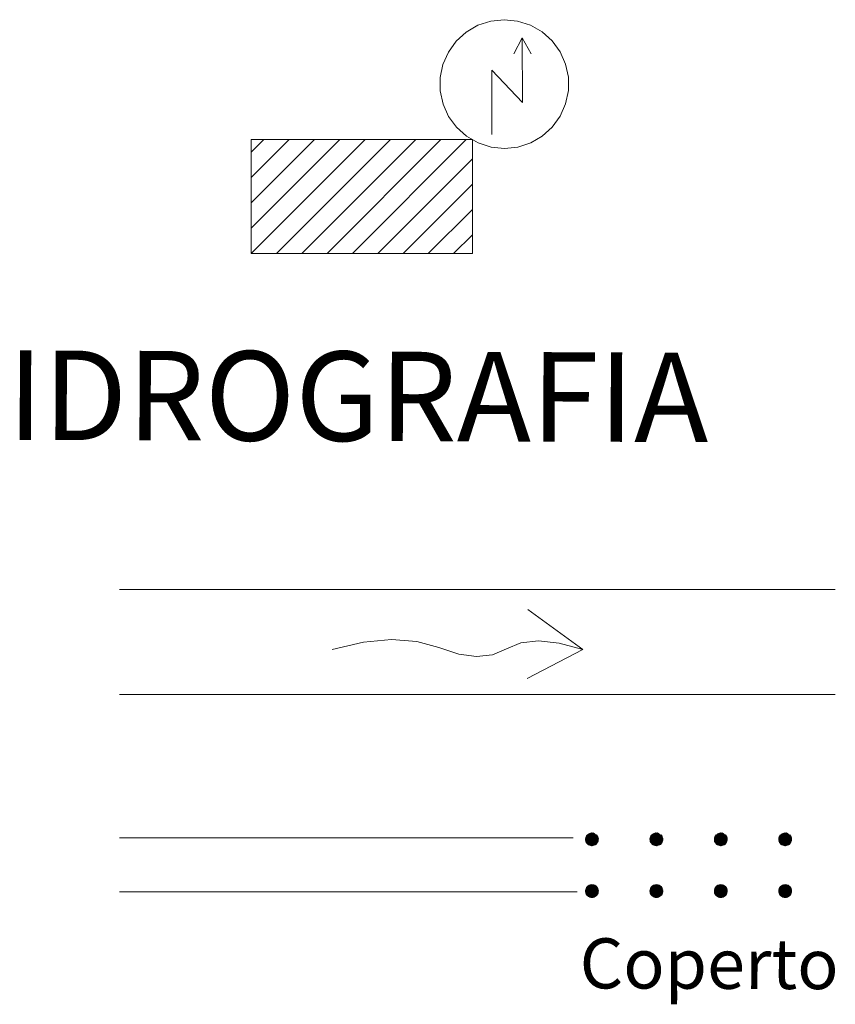
# Model space of a CAD drawing. Extents: x 2426024 to 2427804, y 4752410 to 4753627.
# Drawn here: x 2427652 to 2427697, y 4752580 to 4752635 of the extents above; entities that cross this region are included whole.
import ezdxf

# ---------------------------------------------------------------- set-up
doc = ezdxf.new("R2010")
doc.units = 0
doc.header["$LTSCALE"] = 2
doc.header["$MEASUREMENT"] = 0
doc.layers.add('Cartiglio', color=7, linetype='Continuous')
doc.styles.add('Style00', font='Simplex', dxfattribs={"height": 0.2})
doc.styles.add('Style05', font='Times New Roman', dxfattribs={"height": 0.2})

msp = doc.modelspace()

# ---------------------------------------------------------------- linework, layer by layer
at = {"layer": 'Cartiglio', "color": 1, "lineweight": 0}
for p, q in [((2427677.31, 4752634.739), (2427676.658, 4752634.361)), ((2427678.025, 4752634.973), (2427677.31, 4752634.739)), ((2427678.773, 4752635.054), (2427678.025, 4752634.973)), ((2427679.522, 4752634.976), (2427678.773, 4752635.054)), ((2427680.239, 4752634.746), (2427679.522, 4752634.976)), ((2427680.892, 4752634.372), (2427680.239, 4752634.746)), ((2427676.658, 4752634.361), (2427676.1, 4752633.855)), ((2427679.785, 4752634.039), (2427679.319, 4752633.144)), ((2427679.794, 4752630.43), (2427679.785, 4752634.039)), ((2427680.275, 4752633.146), (2427679.785, 4752634.039)), ((2427681.452, 4752633.869), (2427680.892, 4752634.372)), ((2427676.1, 4752633.855), (2427675.661, 4752633.245)), ((2427681.896, 4752633.261), (2427681.452, 4752633.869)), ((2427675.661, 4752633.245), (2427675.355, 4752632.557)), ((2427682.204, 4752632.575), (2427681.896, 4752633.261)), ((2427675.355, 4752632.557), (2427675.202, 4752631.821)), ((2427682.363, 4752631.839), (2427682.204, 4752632.575)), ((2427675.202, 4752631.821), (2427675.204, 4752631.069)), ((2427678.089, 4752628.64), (2427678.08, 4752632.24)), ((2427678.08, 4752632.24), (2427679.794, 4752630.43)), ((2427682.364, 4752631.087), (2427682.363, 4752631.839)), ((2427675.204, 4752631.069), (2427675.362, 4752630.332)), ((2427682.21, 4752630.35), (2427682.364, 4752631.087)), ((2427675.362, 4752630.332), (2427675.67, 4752629.645)), ((2427681.905, 4752629.661), (2427682.21, 4752630.35)), ((2427675.67, 4752629.645), (2427676.113, 4752629.038)), ((2427681.464, 4752629.051), (2427681.905, 4752629.661)), ((2427676.113, 4752629.038), (2427676.675, 4752628.536)), ((2427680.906, 4752628.547), (2427681.464, 4752629.051)), ((2427676.675, 4752628.536), (2427677.326, 4752628.162)), ((2427680.255, 4752628.169), (2427680.906, 4752628.547)), ((2427677.326, 4752628.162), (2427678.043, 4752627.931)), ((2427678.043, 4752627.931), (2427678.791, 4752627.854)), ((2427678.791, 4752627.854), (2427679.54, 4752627.935)), ((2427679.54, 4752627.935), (2427680.255, 4752628.169)), ((2427680.099, 4752602.082), (2427683.163, 4752599.856)), ((2427670.905, 4752600.254), (2427672.483, 4752600.404)), ((2427672.483, 4752600.404), (2427673.891, 4752600.302)), ((2427669.163, 4752599.856), (2427670.905, 4752600.254)), ((2427673.891, 4752600.302), (2427675.131, 4752599.95)), ((2427675.131, 4752599.95), (2427676.233, 4752599.586)), ((2427678.119, 4752599.558), (2427678.899, 4752599.888)), ((2427678.899, 4752599.888), (2427679.711, 4752600.224)), ((2427679.711, 4752600.224), (2427680.691, 4752600.33)), ((2427683.163, 4752599.856), (2427680.051, 4752598.218)), ((2427680.691, 4752600.33), (2427681.843, 4752600.208)), ((2427681.843, 4752600.208), (2427683.163, 4752599.856)), ((2427676.233, 4752599.586), (2427677.229, 4752599.454)), ((2427677.229, 4752599.454), (2427678.119, 4752599.558))]:
    msp.add_line(p, q, dxfattribs=at)
at = {"layer": 'Cartiglio', "color": 1, "linetype": 'Continuous', "lineweight": 0}
for p, q in [((2427664.635, 4752621.983), (2427671, 4752628.349)), ((2427664.635, 4752623.397), (2427669.586, 4752628.349)), ((2427664.635, 4752624.811), (2427668.172, 4752628.349)), ((2427664.635, 4752626.225), (2427666.758, 4752628.349)), ((2427664.635, 4752627.64), (2427665.343, 4752628.349)), ((2427666.05, 4752621.983), (2427672.415, 4752628.349)), ((2427667.464, 4752621.983), (2427673.829, 4752628.349)), ((2427668.878, 4752621.983), (2427675.243, 4752628.349)), ((2427670.292, 4752621.983), (2427676.657, 4752628.349)), ((2427671.706, 4752621.983), (2427677, 4752627.278)), ((2427673.121, 4752621.983), (2427677, 4752625.863)), ((2427674.535, 4752621.983), (2427677, 4752624.449)), ((2427675.949, 4752621.983), (2427677, 4752623.035))]:
    msp.add_line(p, q, dxfattribs=at)
at = {"layer": 'Cartiglio', "color": 2, "lineweight": 0}
for p, q in [((2427683.33, 4752589.318), (2427683.35, 4752589.38)), ((2427683.934, 4752588.986), (2427683.346, 4752589.374)), ((2427683.346, 4752589.372), (2427683.912, 4752588.96)), ((2427683.35, 4752589.38), (2427683.38, 4752589.436)), ((2427683.958, 4752589.01), (2427683.36, 4752589.398)), ((2427683.36, 4752589.398), (2427683.936, 4752588.986)), ((2427683.38, 4752589.436), (2427683.422, 4752589.488)), ((2427683.978, 4752589.04), (2427683.38, 4752589.436)), ((2427683.38, 4752589.434), (2427683.96, 4752589.012)), ((2427684, 4752589.072), (2427683.406, 4752589.47)), ((2427683.406, 4752589.468), (2427683.98, 4752589.042)), ((2427683.424, 4752589.492), (2427684, 4752589.072)), ((2427684.014, 4752589.11), (2427683.426, 4752589.494)), ((2427683.452, 4752589.514), (2427684.016, 4752589.112)), ((2427684.024, 4752589.138), (2427683.454, 4752589.516)), ((2427683.48, 4752589.536), (2427684.026, 4752589.14)), ((2427684.034, 4752589.178), (2427683.484, 4752589.538)), ((2427683.506, 4752589.55), (2427684.034, 4752589.178)), ((2427684.036, 4752589.21), (2427683.508, 4752589.552)), ((2427684.036, 4752589.212), (2427683.546, 4752589.57)), ((2427683.546, 4752589.57), (2427684.036, 4752589.212)), ((2427683.546, 4752589.57), (2427684.036, 4752589.212)), ((2427684.038, 4752589.242), (2427683.548, 4752589.57)), ((2427683.582, 4752589.58), (2427684.034, 4752589.248)), ((2427684.034, 4752589.286), (2427683.584, 4752589.584)), ((2427683.62, 4752589.592), (2427684.034, 4752589.29)), ((2427684.03, 4752589.318), (2427683.622, 4752589.592)), ((2427683.622, 4752589.592), (2427684.03, 4752589.318)), ((2427684.018, 4752589.358), (2427683.626, 4752589.592)), ((2427684.016, 4752589.362), (2427683.652, 4752589.602)), ((2427683.652, 4752589.602), (2427684.016, 4752589.362)), ((2427683.708, 4752589.59), (2427684.006, 4752589.374)), ((2427683.996, 4752589.408), (2427683.71, 4752589.594)), ((2427683.752, 4752589.59), (2427683.992, 4752589.416)), ((2427683.94, 4752589.488), (2427683.98, 4752589.436)), ((2427683.98, 4752589.436), (2427684.012, 4752589.38)), ((2427683.982, 4752589.44), (2427683.982, 4752589.44)), ((2427683.984, 4752589.442), (2427683.984, 4752589.442)), ((2427684.012, 4752589.38), (2427684.03, 4752589.318)), ((2427686.93, 4752589.318), (2427686.95, 4752589.38)), ((2427687.534, 4752588.986), (2427686.946, 4752589.374)), ((2427686.946, 4752589.372), (2427687.512, 4752588.96)), ((2427686.95, 4752589.38), (2427686.98, 4752589.436)), ((2427687.558, 4752589.01), (2427686.96, 4752589.398)), ((2427686.96, 4752589.398), (2427687.536, 4752588.986)), ((2427686.98, 4752589.436), (2427687.022, 4752589.488)), ((2427687.578, 4752589.04), (2427686.98, 4752589.436)), ((2427686.98, 4752589.434), (2427687.56, 4752589.012)), ((2427687.6, 4752589.072), (2427687.006, 4752589.47)), ((2427687.006, 4752589.468), (2427687.58, 4752589.042)), ((2427687.024, 4752589.492), (2427687.6, 4752589.072)), ((2427687.614, 4752589.11), (2427687.026, 4752589.494)), ((2427687.052, 4752589.514), (2427687.616, 4752589.112)), ((2427687.624, 4752589.138), (2427687.054, 4752589.516)), ((2427687.08, 4752589.536), (2427687.626, 4752589.14)), ((2427687.634, 4752589.178), (2427687.084, 4752589.538)), ((2427687.106, 4752589.55), (2427687.634, 4752589.178)), ((2427687.636, 4752589.21), (2427687.108, 4752589.552)), ((2427687.636, 4752589.212), (2427687.146, 4752589.57)), ((2427687.146, 4752589.57), (2427687.636, 4752589.212)), ((2427687.146, 4752589.57), (2427687.636, 4752589.212)), ((2427687.638, 4752589.242), (2427687.148, 4752589.57)), ((2427687.182, 4752589.58), (2427687.634, 4752589.248)), ((2427687.634, 4752589.286), (2427687.184, 4752589.584)), ((2427687.22, 4752589.592), (2427687.634, 4752589.29)), ((2427687.63, 4752589.318), (2427687.222, 4752589.592)), ((2427687.222, 4752589.592), (2427687.63, 4752589.318)), ((2427687.618, 4752589.358), (2427687.226, 4752589.592)), ((2427687.616, 4752589.362), (2427687.252, 4752589.602)), ((2427687.252, 4752589.602), (2427687.616, 4752589.362)), ((2427687.308, 4752589.59), (2427687.606, 4752589.374)), ((2427687.596, 4752589.408), (2427687.31, 4752589.594)), ((2427687.352, 4752589.59), (2427687.592, 4752589.416)), ((2427687.54, 4752589.488), (2427687.58, 4752589.436)), ((2427687.58, 4752589.436), (2427687.612, 4752589.38)), ((2427687.582, 4752589.44), (2427687.582, 4752589.44)), ((2427687.584, 4752589.442), (2427687.584, 4752589.442)), ((2427687.612, 4752589.38), (2427687.63, 4752589.318)), ((2427690.53, 4752589.318), (2427690.55, 4752589.38)), ((2427691.134, 4752588.986), (2427690.546, 4752589.374)), ((2427690.546, 4752589.372), (2427691.112, 4752588.96)), ((2427690.55, 4752589.38), (2427690.58, 4752589.436)), ((2427691.158, 4752589.01), (2427690.56, 4752589.398)), ((2427690.56, 4752589.398), (2427691.136, 4752588.986)), ((2427690.58, 4752589.436), (2427690.622, 4752589.488)), ((2427691.178, 4752589.04), (2427690.58, 4752589.436)), ((2427690.58, 4752589.434), (2427691.16, 4752589.012)), ((2427691.2, 4752589.072), (2427690.606, 4752589.47)), ((2427690.606, 4752589.468), (2427691.18, 4752589.042)), ((2427690.624, 4752589.492), (2427691.2, 4752589.072)), ((2427691.214, 4752589.11), (2427690.626, 4752589.494)), ((2427690.652, 4752589.514), (2427691.216, 4752589.112)), ((2427691.224, 4752589.138), (2427690.654, 4752589.516)), ((2427690.68, 4752589.536), (2427691.226, 4752589.14)), ((2427691.234, 4752589.178), (2427690.684, 4752589.538)), ((2427690.706, 4752589.55), (2427691.234, 4752589.178)), ((2427691.236, 4752589.21), (2427690.708, 4752589.552)), ((2427691.236, 4752589.212), (2427690.746, 4752589.57)), ((2427690.746, 4752589.57), (2427691.236, 4752589.212)), ((2427690.746, 4752589.57), (2427691.236, 4752589.212)), ((2427691.238, 4752589.242), (2427690.748, 4752589.57)), ((2427690.782, 4752589.58), (2427691.234, 4752589.248)), ((2427691.234, 4752589.286), (2427690.784, 4752589.584)), ((2427690.82, 4752589.592), (2427691.234, 4752589.29)), ((2427691.23, 4752589.318), (2427690.822, 4752589.592)), ((2427690.822, 4752589.592), (2427691.23, 4752589.318)), ((2427691.218, 4752589.358), (2427690.826, 4752589.592)), ((2427691.216, 4752589.362), (2427690.852, 4752589.602)), ((2427690.852, 4752589.602), (2427691.216, 4752589.362)), ((2427690.908, 4752589.59), (2427691.206, 4752589.374)), ((2427691.196, 4752589.408), (2427690.91, 4752589.594)), ((2427690.952, 4752589.59), (2427691.192, 4752589.416)), ((2427691.14, 4752589.488), (2427691.18, 4752589.436)), ((2427691.18, 4752589.436), (2427691.212, 4752589.38)), ((2427691.182, 4752589.44), (2427691.182, 4752589.44)), ((2427691.184, 4752589.442), (2427691.184, 4752589.442)), ((2427691.212, 4752589.38), (2427691.23, 4752589.318)), ((2427694.13, 4752589.318), (2427694.15, 4752589.38)), ((2427694.734, 4752588.986), (2427694.146, 4752589.374)), ((2427694.146, 4752589.372), (2427694.712, 4752588.96)), ((2427694.15, 4752589.38), (2427694.18, 4752589.436)), ((2427694.758, 4752589.01), (2427694.16, 4752589.398)), ((2427694.16, 4752589.398), (2427694.736, 4752588.986)), ((2427694.18, 4752589.436), (2427694.222, 4752589.488)), ((2427694.778, 4752589.04), (2427694.18, 4752589.436)), ((2427694.18, 4752589.434), (2427694.76, 4752589.012)), ((2427694.8, 4752589.072), (2427694.206, 4752589.47)), ((2427694.206, 4752589.468), (2427694.78, 4752589.042)), ((2427694.224, 4752589.492), (2427694.8, 4752589.072)), ((2427694.814, 4752589.11), (2427694.226, 4752589.494)), ((2427694.252, 4752589.514), (2427694.816, 4752589.112)), ((2427694.824, 4752589.138), (2427694.254, 4752589.516)), ((2427694.28, 4752589.536), (2427694.826, 4752589.14)), ((2427694.834, 4752589.178), (2427694.284, 4752589.538)), ((2427694.306, 4752589.55), (2427694.834, 4752589.178)), ((2427694.836, 4752589.21), (2427694.308, 4752589.552)), ((2427694.836, 4752589.212), (2427694.346, 4752589.57)), ((2427694.346, 4752589.57), (2427694.836, 4752589.212)), ((2427694.346, 4752589.57), (2427694.836, 4752589.212)), ((2427694.838, 4752589.242), (2427694.348, 4752589.57)), ((2427694.382, 4752589.58), (2427694.834, 4752589.248)), ((2427694.834, 4752589.286), (2427694.384, 4752589.584)), ((2427694.42, 4752589.592), (2427694.834, 4752589.29)), ((2427694.83, 4752589.318), (2427694.422, 4752589.592)), ((2427694.422, 4752589.592), (2427694.83, 4752589.318)), ((2427694.818, 4752589.358), (2427694.426, 4752589.592)), ((2427694.816, 4752589.362), (2427694.452, 4752589.602)), ((2427694.452, 4752589.602), (2427694.816, 4752589.362)), ((2427694.508, 4752589.59), (2427694.806, 4752589.374)), ((2427694.796, 4752589.408), (2427694.51, 4752589.594)), ((2427694.552, 4752589.59), (2427694.792, 4752589.416)), ((2427694.74, 4752589.488), (2427694.78, 4752589.436)), ((2427694.78, 4752589.436), (2427694.812, 4752589.38)), ((2427694.782, 4752589.44), (2427694.782, 4752589.44)), ((2427694.784, 4752589.442), (2427694.784, 4752589.442)), ((2427694.812, 4752589.38), (2427694.83, 4752589.318)), ((2427683.322, 4752589.254), (2427683.33, 4752589.318)), ((2427683.326, 4752589.19), (2427683.322, 4752589.254)), ((2427683.846, 4752588.922), (2427683.324, 4752589.268)), ((2427683.808, 4752588.904), (2427683.324, 4752589.228)), ((2427683.324, 4752589.226), (2427683.77, 4752588.892)), ((2427683.338, 4752589.126), (2427683.326, 4752589.19)), ((2427683.878, 4752588.94), (2427683.328, 4752589.304)), ((2427683.328, 4752589.3), (2427683.848, 4752588.922)), ((2427683.328, 4752589.262), (2427683.81, 4752588.906)), ((2427683.768, 4752588.892), (2427683.328, 4752589.194)), ((2427683.328, 4752589.192), (2427683.742, 4752588.882)), ((2427683.74, 4752588.88), (2427683.332, 4752589.158)), ((2427683.334, 4752589.154), (2427683.684, 4752588.882)), ((2427683.334, 4752589.12), (2427683.334, 4752589.12)), ((2427683.908, 4752588.962), (2427683.336, 4752589.338)), ((2427683.336, 4752589.336), (2427683.88, 4752588.942)), ((2427683.682, 4752588.88), (2427683.336, 4752589.122)), ((2427683.364, 4752589.068), (2427683.338, 4752589.126)), ((2427683.358, 4752589.06), (2427683.358, 4752589.06)), ((2427683.62, 4752588.89), (2427683.36, 4752589.064)), ((2427683.644, 4752588.888), (2427683.362, 4752589.08)), ((2427683.362, 4752589.08), (2427683.564, 4752588.906)), ((2427683.4, 4752589.014), (2427683.364, 4752589.068)), ((2427683.444, 4752588.968), (2427683.4, 4752589.014)), ((2427683.422, 4752588.947), (2427683.468, 4752588.989)), ((2427683.564, 4752588.906), (2427683.436, 4752588.994)), ((2427683.438, 4752588.96), (2427683.438, 4752588.96)), ((2427683.496, 4752588.93), (2427683.444, 4752588.968)), ((2427683.468, 4752588.989), (2427683.524, 4752589.021)), ((2427683.554, 4752588.902), (2427683.496, 4752588.93)), ((2427683.524, 4752589.021), (2427683.586, 4752589.043)), ((2427683.616, 4752588.884), (2427683.554, 4752588.902)), ((2427683.586, 4752589.043), (2427683.648, 4752589.055)), ((2427683.68, 4752588.878), (2427683.616, 4752588.884)), ((2427683.648, 4752589.055), (2427683.712, 4752589.055)), ((2427683.744, 4752588.884), (2427683.68, 4752588.878)), ((2427683.712, 4752589.055), (2427683.776, 4752589.043)), ((2427683.806, 4752588.902), (2427683.744, 4752588.884)), ((2427683.772, 4752589.039), (2427683.772, 4752589.039)), ((2427683.776, 4752589.043), (2427683.838, 4752589.021)), ((2427683.864, 4752588.93), (2427683.806, 4752588.902)), ((2427683.938, 4752588.945), (2427683.834, 4752589.015)), ((2427683.838, 4752589.021), (2427683.892, 4752588.989)), ((2427683.84, 4752589.023), (2427683.84, 4752589.023)), ((2427683.918, 4752588.968), (2427683.864, 4752588.93)), ((2427683.89, 4752588.987), (2427683.94, 4752588.949)), ((2427683.892, 4752588.989), (2427683.94, 4752588.947)), ((2427683.896, 4752588.995), (2427683.896, 4752588.995)), ((2427683.962, 4752589.014), (2427683.918, 4752588.968)), ((2427683.998, 4752589.068), (2427683.962, 4752589.014)), ((2427684.022, 4752589.126), (2427683.998, 4752589.068)), ((2427684.036, 4752589.19), (2427684.022, 4752589.126)), ((2427684.03, 4752589.318), (2427684.04, 4752589.254)), ((2427684.04, 4752589.254), (2427684.036, 4752589.19)), ((2427686.922, 4752589.254), (2427686.93, 4752589.318)), ((2427686.926, 4752589.19), (2427686.922, 4752589.254)), ((2427687.446, 4752588.922), (2427686.924, 4752589.268)), ((2427687.408, 4752588.904), (2427686.924, 4752589.228)), ((2427686.924, 4752589.226), (2427687.37, 4752588.892)), ((2427686.938, 4752589.126), (2427686.926, 4752589.19)), ((2427687.478, 4752588.94), (2427686.928, 4752589.304)), ((2427686.928, 4752589.3), (2427687.448, 4752588.922)), ((2427686.928, 4752589.262), (2427687.41, 4752588.906)), ((2427687.368, 4752588.892), (2427686.928, 4752589.194)), ((2427686.928, 4752589.192), (2427687.342, 4752588.882)), ((2427687.34, 4752588.88), (2427686.932, 4752589.158)), ((2427686.934, 4752589.154), (2427687.284, 4752588.882)), ((2427686.934, 4752589.12), (2427686.934, 4752589.12)), ((2427687.508, 4752588.962), (2427686.936, 4752589.338)), ((2427686.936, 4752589.336), (2427687.48, 4752588.942)), ((2427687.282, 4752588.88), (2427686.936, 4752589.122)), ((2427686.964, 4752589.068), (2427686.938, 4752589.126)), ((2427686.958, 4752589.06), (2427686.958, 4752589.06)), ((2427687.22, 4752588.89), (2427686.96, 4752589.064)), ((2427687.244, 4752588.888), (2427686.962, 4752589.08)), ((2427686.962, 4752589.08), (2427687.164, 4752588.906)), ((2427687, 4752589.014), (2427686.964, 4752589.068)), ((2427687.044, 4752588.968), (2427687, 4752589.014)), ((2427687.022, 4752588.947), (2427687.068, 4752588.989)), ((2427687.164, 4752588.906), (2427687.036, 4752588.994)), ((2427687.038, 4752588.96), (2427687.038, 4752588.96)), ((2427687.096, 4752588.93), (2427687.044, 4752588.968)), ((2427687.068, 4752588.989), (2427687.124, 4752589.021)), ((2427687.154, 4752588.902), (2427687.096, 4752588.93)), ((2427687.124, 4752589.021), (2427687.186, 4752589.043)), ((2427687.216, 4752588.884), (2427687.154, 4752588.902)), ((2427687.186, 4752589.043), (2427687.248, 4752589.055)), ((2427687.28, 4752588.878), (2427687.216, 4752588.884)), ((2427687.248, 4752589.055), (2427687.312, 4752589.055)), ((2427687.344, 4752588.884), (2427687.28, 4752588.878)), ((2427687.312, 4752589.055), (2427687.376, 4752589.043)), ((2427687.406, 4752588.902), (2427687.344, 4752588.884)), ((2427687.372, 4752589.039), (2427687.372, 4752589.039)), ((2427687.376, 4752589.043), (2427687.438, 4752589.021)), ((2427687.464, 4752588.93), (2427687.406, 4752588.902)), ((2427687.538, 4752588.945), (2427687.434, 4752589.015)), ((2427687.438, 4752589.021), (2427687.492, 4752588.989)), ((2427687.44, 4752589.023), (2427687.44, 4752589.023)), ((2427687.518, 4752588.968), (2427687.464, 4752588.93)), ((2427687.49, 4752588.987), (2427687.54, 4752588.949)), ((2427687.492, 4752588.989), (2427687.54, 4752588.947)), ((2427687.496, 4752588.995), (2427687.496, 4752588.995)), ((2427687.562, 4752589.014), (2427687.518, 4752588.968)), ((2427687.598, 4752589.068), (2427687.562, 4752589.014)), ((2427687.622, 4752589.126), (2427687.598, 4752589.068)), ((2427687.636, 4752589.19), (2427687.622, 4752589.126)), ((2427687.63, 4752589.318), (2427687.64, 4752589.254)), ((2427687.64, 4752589.254), (2427687.636, 4752589.19)), ((2427690.522, 4752589.254), (2427690.53, 4752589.318)), ((2427690.526, 4752589.19), (2427690.522, 4752589.254)), ((2427691.046, 4752588.922), (2427690.524, 4752589.268)), ((2427691.008, 4752588.904), (2427690.524, 4752589.228)), ((2427690.524, 4752589.226), (2427690.97, 4752588.892)), ((2427690.538, 4752589.126), (2427690.526, 4752589.19)), ((2427691.078, 4752588.94), (2427690.528, 4752589.304)), ((2427690.528, 4752589.3), (2427691.048, 4752588.922)), ((2427690.528, 4752589.262), (2427691.01, 4752588.906)), ((2427690.968, 4752588.892), (2427690.528, 4752589.194)), ((2427690.528, 4752589.192), (2427690.942, 4752588.882)), ((2427690.94, 4752588.88), (2427690.532, 4752589.158)), ((2427690.534, 4752589.154), (2427690.884, 4752588.882)), ((2427690.534, 4752589.12), (2427690.534, 4752589.12)), ((2427691.108, 4752588.962), (2427690.536, 4752589.338)), ((2427690.536, 4752589.336), (2427691.08, 4752588.942)), ((2427690.882, 4752588.88), (2427690.536, 4752589.122)), ((2427690.564, 4752589.068), (2427690.538, 4752589.126)), ((2427690.558, 4752589.06), (2427690.558, 4752589.06)), ((2427690.82, 4752588.89), (2427690.56, 4752589.064)), ((2427690.844, 4752588.888), (2427690.562, 4752589.08)), ((2427690.562, 4752589.08), (2427690.764, 4752588.906)), ((2427690.6, 4752589.014), (2427690.564, 4752589.068)), ((2427690.644, 4752588.968), (2427690.6, 4752589.014)), ((2427690.622, 4752588.947), (2427690.668, 4752588.989)), ((2427690.764, 4752588.906), (2427690.636, 4752588.994)), ((2427690.638, 4752588.96), (2427690.638, 4752588.96)), ((2427690.696, 4752588.93), (2427690.644, 4752588.968)), ((2427690.668, 4752588.989), (2427690.724, 4752589.021)), ((2427690.754, 4752588.902), (2427690.696, 4752588.93)), ((2427690.724, 4752589.021), (2427690.786, 4752589.043)), ((2427690.816, 4752588.884), (2427690.754, 4752588.902)), ((2427690.786, 4752589.043), (2427690.848, 4752589.055)), ((2427690.88, 4752588.878), (2427690.816, 4752588.884)), ((2427690.848, 4752589.055), (2427690.912, 4752589.055)), ((2427690.944, 4752588.884), (2427690.88, 4752588.878)), ((2427690.912, 4752589.055), (2427690.976, 4752589.043)), ((2427691.006, 4752588.902), (2427690.944, 4752588.884)), ((2427690.972, 4752589.039), (2427690.972, 4752589.039)), ((2427690.976, 4752589.043), (2427691.038, 4752589.021)), ((2427691.064, 4752588.93), (2427691.006, 4752588.902)), ((2427691.138, 4752588.945), (2427691.034, 4752589.015)), ((2427691.038, 4752589.021), (2427691.092, 4752588.989)), ((2427691.04, 4752589.023), (2427691.04, 4752589.023)), ((2427691.118, 4752588.968), (2427691.064, 4752588.93)), ((2427691.09, 4752588.987), (2427691.14, 4752588.949)), ((2427691.092, 4752588.989), (2427691.14, 4752588.947)), ((2427691.096, 4752588.995), (2427691.096, 4752588.995)), ((2427691.162, 4752589.014), (2427691.118, 4752588.968)), ((2427691.198, 4752589.068), (2427691.162, 4752589.014)), ((2427691.222, 4752589.126), (2427691.198, 4752589.068)), ((2427691.236, 4752589.19), (2427691.222, 4752589.126)), ((2427691.23, 4752589.318), (2427691.24, 4752589.254)), ((2427691.24, 4752589.254), (2427691.236, 4752589.19)), ((2427694.122, 4752589.254), (2427694.13, 4752589.318)), ((2427694.126, 4752589.19), (2427694.122, 4752589.254)), ((2427694.646, 4752588.922), (2427694.124, 4752589.268)), ((2427694.608, 4752588.904), (2427694.124, 4752589.228)), ((2427694.124, 4752589.226), (2427694.57, 4752588.892)), ((2427694.138, 4752589.126), (2427694.126, 4752589.19)), ((2427694.678, 4752588.94), (2427694.128, 4752589.304)), ((2427694.128, 4752589.3), (2427694.648, 4752588.922)), ((2427694.128, 4752589.262), (2427694.61, 4752588.906)), ((2427694.568, 4752588.892), (2427694.128, 4752589.194)), ((2427694.128, 4752589.192), (2427694.542, 4752588.882)), ((2427694.54, 4752588.88), (2427694.132, 4752589.158)), ((2427694.134, 4752589.154), (2427694.484, 4752588.882)), ((2427694.134, 4752589.12), (2427694.134, 4752589.12)), ((2427694.708, 4752588.962), (2427694.136, 4752589.338)), ((2427694.136, 4752589.336), (2427694.68, 4752588.942)), ((2427694.482, 4752588.88), (2427694.136, 4752589.122)), ((2427694.164, 4752589.068), (2427694.138, 4752589.126)), ((2427694.158, 4752589.06), (2427694.158, 4752589.06)), ((2427694.42, 4752588.89), (2427694.16, 4752589.064)), ((2427694.444, 4752588.888), (2427694.162, 4752589.08)), ((2427694.162, 4752589.08), (2427694.364, 4752588.906)), ((2427694.2, 4752589.014), (2427694.164, 4752589.068)), ((2427694.244, 4752588.968), (2427694.2, 4752589.014)), ((2427694.222, 4752588.947), (2427694.268, 4752588.989)), ((2427694.364, 4752588.906), (2427694.236, 4752588.994)), ((2427694.238, 4752588.96), (2427694.238, 4752588.96)), ((2427694.296, 4752588.93), (2427694.244, 4752588.968)), ((2427694.268, 4752588.989), (2427694.324, 4752589.021)), ((2427694.354, 4752588.902), (2427694.296, 4752588.93)), ((2427694.324, 4752589.021), (2427694.386, 4752589.043)), ((2427694.416, 4752588.884), (2427694.354, 4752588.902)), ((2427694.386, 4752589.043), (2427694.448, 4752589.055)), ((2427694.48, 4752588.878), (2427694.416, 4752588.884)), ((2427694.448, 4752589.055), (2427694.512, 4752589.055)), ((2427694.544, 4752588.884), (2427694.48, 4752588.878)), ((2427694.512, 4752589.055), (2427694.576, 4752589.043)), ((2427694.606, 4752588.902), (2427694.544, 4752588.884)), ((2427694.572, 4752589.039), (2427694.572, 4752589.039)), ((2427694.576, 4752589.043), (2427694.638, 4752589.021)), ((2427694.664, 4752588.93), (2427694.606, 4752588.902)), ((2427694.738, 4752588.945), (2427694.634, 4752589.015)), ((2427694.638, 4752589.021), (2427694.692, 4752588.989)), ((2427694.64, 4752589.023), (2427694.64, 4752589.023)), ((2427694.718, 4752588.968), (2427694.664, 4752588.93)), ((2427694.69, 4752588.987), (2427694.74, 4752588.949)), ((2427694.692, 4752588.989), (2427694.74, 4752588.947)), ((2427694.696, 4752588.995), (2427694.696, 4752588.995)), ((2427694.762, 4752589.014), (2427694.718, 4752588.968)), ((2427694.798, 4752589.068), (2427694.762, 4752589.014)), ((2427694.822, 4752589.126), (2427694.798, 4752589.068)), ((2427694.836, 4752589.19), (2427694.822, 4752589.126)), ((2427694.83, 4752589.318), (2427694.84, 4752589.254)), ((2427694.84, 4752589.254), (2427694.836, 4752589.19)), ((2427683.422, 4752586.591), (2427683.468, 4752586.633)), ((2427683.468, 4752586.633), (2427683.524, 4752586.665)), ((2427683.48, 4752586.639), (2427684.026, 4752586.243)), ((2427684.034, 4752586.281), (2427683.484, 4752586.641)), ((2427683.506, 4752586.653), (2427684.034, 4752586.281)), ((2427684.036, 4752586.313), (2427683.508, 4752586.655)), ((2427683.524, 4752586.665), (2427683.586, 4752586.687)), ((2427684.036, 4752586.315), (2427683.546, 4752586.673)), ((2427683.546, 4752586.673), (2427684.036, 4752586.315)), ((2427683.546, 4752586.673), (2427684.036, 4752586.315)), ((2427684.038, 4752586.345), (2427683.548, 4752586.673)), ((2427683.582, 4752586.683), (2427684.034, 4752586.351)), ((2427684.034, 4752586.389), (2427683.584, 4752586.687)), ((2427683.586, 4752586.687), (2427683.648, 4752586.699)), ((2427683.62, 4752586.695), (2427684.034, 4752586.393)), ((2427684.03, 4752586.421), (2427683.622, 4752586.695)), ((2427683.622, 4752586.695), (2427684.03, 4752586.421)), ((2427684.018, 4752586.461), (2427683.626, 4752586.695)), ((2427683.648, 4752586.699), (2427683.712, 4752586.699)), ((2427684.016, 4752586.465), (2427683.652, 4752586.705)), ((2427683.652, 4752586.705), (2427684.016, 4752586.465)), ((2427683.708, 4752586.693), (2427684.006, 4752586.477)), ((2427683.996, 4752586.511), (2427683.71, 4752586.697)), ((2427683.712, 4752586.699), (2427683.776, 4752586.687)), ((2427683.752, 4752586.693), (2427683.992, 4752586.519)), ((2427683.772, 4752586.683), (2427683.772, 4752586.683)), ((2427683.776, 4752586.687), (2427683.838, 4752586.665)), ((2427683.938, 4752586.589), (2427683.834, 4752586.659)), ((2427683.838, 4752586.665), (2427683.892, 4752586.633)), ((2427683.84, 4752586.667), (2427683.84, 4752586.667)), ((2427683.89, 4752586.631), (2427683.94, 4752586.593)), ((2427683.892, 4752586.633), (2427683.94, 4752586.591)), ((2427683.896, 4752586.639), (2427683.896, 4752586.639)), ((2427687.022, 4752586.591), (2427687.068, 4752586.633)), ((2427687.068, 4752586.633), (2427687.124, 4752586.665)), ((2427687.08, 4752586.639), (2427687.626, 4752586.243)), ((2427687.634, 4752586.281), (2427687.084, 4752586.641)), ((2427687.106, 4752586.653), (2427687.634, 4752586.281)), ((2427687.636, 4752586.313), (2427687.108, 4752586.655)), ((2427687.124, 4752586.665), (2427687.186, 4752586.687)), ((2427687.636, 4752586.315), (2427687.146, 4752586.673)), ((2427687.146, 4752586.673), (2427687.636, 4752586.315)), ((2427687.146, 4752586.673), (2427687.636, 4752586.315)), ((2427687.638, 4752586.345), (2427687.148, 4752586.673)), ((2427687.182, 4752586.683), (2427687.634, 4752586.351)), ((2427687.634, 4752586.389), (2427687.184, 4752586.687)), ((2427687.186, 4752586.687), (2427687.248, 4752586.699)), ((2427687.22, 4752586.695), (2427687.634, 4752586.393)), ((2427687.63, 4752586.421), (2427687.222, 4752586.695)), ((2427687.222, 4752586.695), (2427687.63, 4752586.421)), ((2427687.618, 4752586.461), (2427687.226, 4752586.695)), ((2427687.248, 4752586.699), (2427687.312, 4752586.699)), ((2427687.616, 4752586.465), (2427687.252, 4752586.705)), ((2427687.252, 4752586.705), (2427687.616, 4752586.465)), ((2427687.308, 4752586.693), (2427687.606, 4752586.477)), ((2427687.596, 4752586.511), (2427687.31, 4752586.697)), ((2427687.312, 4752586.699), (2427687.376, 4752586.687)), ((2427687.352, 4752586.693), (2427687.592, 4752586.519)), ((2427687.372, 4752586.683), (2427687.372, 4752586.683)), ((2427687.376, 4752586.687), (2427687.438, 4752586.665)), ((2427687.538, 4752586.589), (2427687.434, 4752586.659)), ((2427687.438, 4752586.665), (2427687.492, 4752586.633)), ((2427687.44, 4752586.667), (2427687.44, 4752586.667)), ((2427687.49, 4752586.631), (2427687.54, 4752586.593)), ((2427687.492, 4752586.633), (2427687.54, 4752586.591)), ((2427687.496, 4752586.639), (2427687.496, 4752586.639)), ((2427690.622, 4752586.591), (2427690.668, 4752586.633)), ((2427690.668, 4752586.633), (2427690.724, 4752586.665)), ((2427690.68, 4752586.639), (2427691.226, 4752586.243)), ((2427691.234, 4752586.281), (2427690.684, 4752586.641)), ((2427690.706, 4752586.653), (2427691.234, 4752586.281)), ((2427691.236, 4752586.313), (2427690.708, 4752586.655)), ((2427690.724, 4752586.665), (2427690.786, 4752586.687)), ((2427691.236, 4752586.315), (2427690.746, 4752586.673)), ((2427690.746, 4752586.673), (2427691.236, 4752586.315)), ((2427690.746, 4752586.673), (2427691.236, 4752586.315)), ((2427691.238, 4752586.345), (2427690.748, 4752586.673)), ((2427690.782, 4752586.683), (2427691.234, 4752586.351)), ((2427691.234, 4752586.389), (2427690.784, 4752586.687)), ((2427690.786, 4752586.687), (2427690.848, 4752586.699)), ((2427690.82, 4752586.695), (2427691.234, 4752586.393)), ((2427691.23, 4752586.421), (2427690.822, 4752586.695)), ((2427690.822, 4752586.695), (2427691.23, 4752586.421)), ((2427691.218, 4752586.461), (2427690.826, 4752586.695)), ((2427690.848, 4752586.699), (2427690.912, 4752586.699)), ((2427691.216, 4752586.465), (2427690.852, 4752586.705)), ((2427690.852, 4752586.705), (2427691.216, 4752586.465)), ((2427690.908, 4752586.693), (2427691.206, 4752586.477)), ((2427691.196, 4752586.511), (2427690.91, 4752586.697)), ((2427690.912, 4752586.699), (2427690.976, 4752586.687)), ((2427690.952, 4752586.693), (2427691.192, 4752586.519)), ((2427690.972, 4752586.683), (2427690.972, 4752586.683)), ((2427690.976, 4752586.687), (2427691.038, 4752586.665)), ((2427691.138, 4752586.589), (2427691.034, 4752586.659)), ((2427691.038, 4752586.665), (2427691.092, 4752586.633)), ((2427691.04, 4752586.667), (2427691.04, 4752586.667)), ((2427691.09, 4752586.631), (2427691.14, 4752586.593)), ((2427691.092, 4752586.633), (2427691.14, 4752586.591)), ((2427691.096, 4752586.639), (2427691.096, 4752586.639)), ((2427694.222, 4752586.591), (2427694.268, 4752586.633)), ((2427694.268, 4752586.633), (2427694.324, 4752586.665)), ((2427694.28, 4752586.639), (2427694.826, 4752586.243)), ((2427694.834, 4752586.281), (2427694.284, 4752586.641)), ((2427694.306, 4752586.653), (2427694.834, 4752586.281)), ((2427694.836, 4752586.313), (2427694.308, 4752586.655)), ((2427694.324, 4752586.665), (2427694.386, 4752586.687)), ((2427694.836, 4752586.315), (2427694.346, 4752586.673)), ((2427694.346, 4752586.673), (2427694.836, 4752586.315)), ((2427694.346, 4752586.673), (2427694.836, 4752586.315)), ((2427694.838, 4752586.345), (2427694.348, 4752586.673)), ((2427694.382, 4752586.683), (2427694.834, 4752586.351)), ((2427694.834, 4752586.389), (2427694.384, 4752586.687)), ((2427694.386, 4752586.687), (2427694.448, 4752586.699)), ((2427694.42, 4752586.695), (2427694.834, 4752586.393)), ((2427694.83, 4752586.421), (2427694.422, 4752586.695)), ((2427694.422, 4752586.695), (2427694.83, 4752586.421)), ((2427694.818, 4752586.461), (2427694.426, 4752586.695)), ((2427694.448, 4752586.699), (2427694.512, 4752586.699)), ((2427694.816, 4752586.465), (2427694.452, 4752586.705)), ((2427694.452, 4752586.705), (2427694.816, 4752586.465)), ((2427694.508, 4752586.693), (2427694.806, 4752586.477)), ((2427694.796, 4752586.511), (2427694.51, 4752586.697)), ((2427694.512, 4752586.699), (2427694.576, 4752586.687)), ((2427694.552, 4752586.693), (2427694.792, 4752586.519)), ((2427694.572, 4752586.683), (2427694.572, 4752586.683)), ((2427694.576, 4752586.687), (2427694.638, 4752586.665)), ((2427694.738, 4752586.589), (2427694.634, 4752586.659)), ((2427694.638, 4752586.665), (2427694.692, 4752586.633)), ((2427694.64, 4752586.667), (2427694.64, 4752586.667)), ((2427694.69, 4752586.631), (2427694.74, 4752586.593)), ((2427694.692, 4752586.633), (2427694.74, 4752586.591)), ((2427694.696, 4752586.639), (2427694.696, 4752586.639)), ((2427683.322, 4752586.357), (2427683.33, 4752586.421)), ((2427683.326, 4752586.293), (2427683.322, 4752586.357)), ((2427683.846, 4752586.025), (2427683.324, 4752586.371)), ((2427683.808, 4752586.007), (2427683.324, 4752586.331)), ((2427683.324, 4752586.329), (2427683.77, 4752585.995)), ((2427683.338, 4752586.229), (2427683.326, 4752586.293)), ((2427683.878, 4752586.043), (2427683.328, 4752586.407)), ((2427683.328, 4752586.403), (2427683.848, 4752586.025)), ((2427683.328, 4752586.365), (2427683.81, 4752586.009)), ((2427683.768, 4752585.995), (2427683.328, 4752586.297)), ((2427683.328, 4752586.295), (2427683.742, 4752585.985)), ((2427683.33, 4752586.421), (2427683.35, 4752586.483)), ((2427683.74, 4752585.983), (2427683.332, 4752586.261)), ((2427683.334, 4752586.257), (2427683.684, 4752585.985)), ((2427683.334, 4752586.223), (2427683.334, 4752586.223)), ((2427683.908, 4752586.065), (2427683.336, 4752586.441)), ((2427683.336, 4752586.439), (2427683.88, 4752586.045)), ((2427683.682, 4752585.983), (2427683.336, 4752586.225)), ((2427683.364, 4752586.171), (2427683.338, 4752586.229)), ((2427683.934, 4752586.089), (2427683.346, 4752586.477)), ((2427683.346, 4752586.475), (2427683.912, 4752586.063)), ((2427683.35, 4752586.483), (2427683.38, 4752586.539)), ((2427683.358, 4752586.163), (2427683.358, 4752586.163)), ((2427683.958, 4752586.113), (2427683.36, 4752586.501)), ((2427683.36, 4752586.501), (2427683.936, 4752586.089)), ((2427683.62, 4752585.993), (2427683.36, 4752586.167)), ((2427683.644, 4752585.991), (2427683.362, 4752586.183)), ((2427683.362, 4752586.183), (2427683.564, 4752586.009)), ((2427683.4, 4752586.117), (2427683.364, 4752586.171)), ((2427683.38, 4752586.539), (2427683.422, 4752586.591)), ((2427683.978, 4752586.143), (2427683.38, 4752586.539)), ((2427683.38, 4752586.537), (2427683.96, 4752586.115)), ((2427683.444, 4752586.071), (2427683.4, 4752586.117)), ((2427684, 4752586.175), (2427683.406, 4752586.573)), ((2427683.406, 4752586.571), (2427683.98, 4752586.145)), ((2427683.424, 4752586.595), (2427684, 4752586.175)), ((2427684.014, 4752586.213), (2427683.426, 4752586.597)), ((2427683.564, 4752586.009), (2427683.436, 4752586.097)), ((2427683.496, 4752586.033), (2427683.444, 4752586.071)), ((2427683.452, 4752586.617), (2427684.016, 4752586.215)), ((2427684.024, 4752586.241), (2427683.454, 4752586.619)), ((2427683.918, 4752586.071), (2427683.864, 4752586.033)), ((2427683.962, 4752586.117), (2427683.918, 4752586.071)), ((2427683.94, 4752586.591), (2427683.98, 4752586.539)), ((2427683.998, 4752586.171), (2427683.962, 4752586.117)), ((2427683.98, 4752586.539), (2427684.012, 4752586.483)), ((2427683.982, 4752586.543), (2427683.982, 4752586.543)), ((2427683.984, 4752586.545), (2427683.984, 4752586.545)), ((2427684.022, 4752586.229), (2427683.998, 4752586.171)), ((2427684.012, 4752586.483), (2427684.03, 4752586.421)), ((2427684.036, 4752586.293), (2427684.022, 4752586.229)), ((2427684.03, 4752586.421), (2427684.04, 4752586.357)), ((2427684.04, 4752586.357), (2427684.036, 4752586.293)), ((2427686.922, 4752586.357), (2427686.93, 4752586.421)), ((2427686.926, 4752586.293), (2427686.922, 4752586.357)), ((2427687.446, 4752586.025), (2427686.924, 4752586.371)), ((2427687.408, 4752586.007), (2427686.924, 4752586.331)), ((2427686.924, 4752586.329), (2427687.37, 4752585.995)), ((2427686.938, 4752586.229), (2427686.926, 4752586.293)), ((2427687.478, 4752586.043), (2427686.928, 4752586.407)), ((2427686.928, 4752586.403), (2427687.448, 4752586.025)), ((2427686.928, 4752586.365), (2427687.41, 4752586.009)), ((2427687.368, 4752585.995), (2427686.928, 4752586.297)), ((2427686.928, 4752586.295), (2427687.342, 4752585.985)), ((2427686.93, 4752586.421), (2427686.95, 4752586.483)), ((2427687.34, 4752585.983), (2427686.932, 4752586.261)), ((2427686.934, 4752586.257), (2427687.284, 4752585.985)), ((2427686.934, 4752586.223), (2427686.934, 4752586.223)), ((2427687.508, 4752586.065), (2427686.936, 4752586.441)), ((2427686.936, 4752586.439), (2427687.48, 4752586.045)), ((2427687.282, 4752585.983), (2427686.936, 4752586.225)), ((2427686.964, 4752586.171), (2427686.938, 4752586.229)), ((2427687.534, 4752586.089), (2427686.946, 4752586.477)), ((2427686.946, 4752586.475), (2427687.512, 4752586.063)), ((2427686.95, 4752586.483), (2427686.98, 4752586.539)), ((2427686.958, 4752586.163), (2427686.958, 4752586.163)), ((2427687.558, 4752586.113), (2427686.96, 4752586.501)), ((2427686.96, 4752586.501), (2427687.536, 4752586.089)), ((2427687.22, 4752585.993), (2427686.96, 4752586.167)), ((2427687.244, 4752585.991), (2427686.962, 4752586.183)), ((2427686.962, 4752586.183), (2427687.164, 4752586.009)), ((2427687, 4752586.117), (2427686.964, 4752586.171)), ((2427686.98, 4752586.539), (2427687.022, 4752586.591)), ((2427687.578, 4752586.143), (2427686.98, 4752586.539)), ((2427686.98, 4752586.537), (2427687.56, 4752586.115)), ((2427687.044, 4752586.071), (2427687, 4752586.117)), ((2427687.6, 4752586.175), (2427687.006, 4752586.573)), ((2427687.006, 4752586.571), (2427687.58, 4752586.145)), ((2427687.024, 4752586.595), (2427687.6, 4752586.175)), ((2427687.614, 4752586.213), (2427687.026, 4752586.597)), ((2427687.164, 4752586.009), (2427687.036, 4752586.097)), ((2427687.096, 4752586.033), (2427687.044, 4752586.071)), ((2427687.052, 4752586.617), (2427687.616, 4752586.215)), ((2427687.624, 4752586.241), (2427687.054, 4752586.619)), ((2427687.518, 4752586.071), (2427687.464, 4752586.033)), ((2427687.562, 4752586.117), (2427687.518, 4752586.071)), ((2427687.54, 4752586.591), (2427687.58, 4752586.539)), ((2427687.598, 4752586.171), (2427687.562, 4752586.117)), ((2427687.58, 4752586.539), (2427687.612, 4752586.483)), ((2427687.582, 4752586.543), (2427687.582, 4752586.543)), ((2427687.584, 4752586.545), (2427687.584, 4752586.545)), ((2427687.622, 4752586.229), (2427687.598, 4752586.171)), ((2427687.612, 4752586.483), (2427687.63, 4752586.421)), ((2427687.636, 4752586.293), (2427687.622, 4752586.229)), ((2427687.63, 4752586.421), (2427687.64, 4752586.357)), ((2427687.64, 4752586.357), (2427687.636, 4752586.293)), ((2427690.522, 4752586.357), (2427690.53, 4752586.421)), ((2427690.526, 4752586.293), (2427690.522, 4752586.357)), ((2427691.046, 4752586.025), (2427690.524, 4752586.371)), ((2427691.008, 4752586.007), (2427690.524, 4752586.331)), ((2427690.524, 4752586.329), (2427690.97, 4752585.995)), ((2427690.538, 4752586.229), (2427690.526, 4752586.293)), ((2427691.078, 4752586.043), (2427690.528, 4752586.407)), ((2427690.528, 4752586.403), (2427691.048, 4752586.025)), ((2427690.528, 4752586.365), (2427691.01, 4752586.009)), ((2427690.968, 4752585.995), (2427690.528, 4752586.297)), ((2427690.528, 4752586.295), (2427690.942, 4752585.985)), ((2427690.53, 4752586.421), (2427690.55, 4752586.483)), ((2427690.94, 4752585.983), (2427690.532, 4752586.261)), ((2427690.534, 4752586.257), (2427690.884, 4752585.985)), ((2427690.534, 4752586.223), (2427690.534, 4752586.223)), ((2427691.108, 4752586.065), (2427690.536, 4752586.441)), ((2427690.536, 4752586.439), (2427691.08, 4752586.045)), ((2427690.882, 4752585.983), (2427690.536, 4752586.225)), ((2427690.564, 4752586.171), (2427690.538, 4752586.229)), ((2427691.134, 4752586.089), (2427690.546, 4752586.477)), ((2427690.546, 4752586.475), (2427691.112, 4752586.063)), ((2427690.55, 4752586.483), (2427690.58, 4752586.539)), ((2427690.558, 4752586.163), (2427690.558, 4752586.163)), ((2427691.158, 4752586.113), (2427690.56, 4752586.501)), ((2427690.56, 4752586.501), (2427691.136, 4752586.089)), ((2427690.82, 4752585.993), (2427690.56, 4752586.167)), ((2427690.844, 4752585.991), (2427690.562, 4752586.183)), ((2427690.562, 4752586.183), (2427690.764, 4752586.009)), ((2427690.6, 4752586.117), (2427690.564, 4752586.171)), ((2427690.58, 4752586.539), (2427690.622, 4752586.591)), ((2427691.178, 4752586.143), (2427690.58, 4752586.539)), ((2427690.58, 4752586.537), (2427691.16, 4752586.115)), ((2427690.644, 4752586.071), (2427690.6, 4752586.117)), ((2427691.2, 4752586.175), (2427690.606, 4752586.573)), ((2427690.606, 4752586.571), (2427691.18, 4752586.145)), ((2427690.624, 4752586.595), (2427691.2, 4752586.175)), ((2427691.214, 4752586.213), (2427690.626, 4752586.597)), ((2427690.764, 4752586.009), (2427690.636, 4752586.097)), ((2427690.696, 4752586.033), (2427690.644, 4752586.071)), ((2427690.652, 4752586.617), (2427691.216, 4752586.215)), ((2427691.224, 4752586.241), (2427690.654, 4752586.619)), ((2427691.118, 4752586.071), (2427691.064, 4752586.033)), ((2427691.162, 4752586.117), (2427691.118, 4752586.071)), ((2427691.14, 4752586.591), (2427691.18, 4752586.539)), ((2427691.198, 4752586.171), (2427691.162, 4752586.117)), ((2427691.18, 4752586.539), (2427691.212, 4752586.483)), ((2427691.182, 4752586.543), (2427691.182, 4752586.543)), ((2427691.184, 4752586.545), (2427691.184, 4752586.545)), ((2427691.222, 4752586.229), (2427691.198, 4752586.171)), ((2427691.212, 4752586.483), (2427691.23, 4752586.421)), ((2427691.236, 4752586.293), (2427691.222, 4752586.229)), ((2427691.23, 4752586.421), (2427691.24, 4752586.357)), ((2427691.24, 4752586.357), (2427691.236, 4752586.293)), ((2427694.122, 4752586.357), (2427694.13, 4752586.421)), ((2427694.126, 4752586.293), (2427694.122, 4752586.357)), ((2427694.646, 4752586.025), (2427694.124, 4752586.371)), ((2427694.608, 4752586.007), (2427694.124, 4752586.331)), ((2427694.124, 4752586.329), (2427694.57, 4752585.995)), ((2427694.138, 4752586.229), (2427694.126, 4752586.293)), ((2427694.678, 4752586.043), (2427694.128, 4752586.407)), ((2427694.128, 4752586.403), (2427694.648, 4752586.025)), ((2427694.128, 4752586.365), (2427694.61, 4752586.009)), ((2427694.568, 4752585.995), (2427694.128, 4752586.297)), ((2427694.128, 4752586.295), (2427694.542, 4752585.985)), ((2427694.13, 4752586.421), (2427694.15, 4752586.483)), ((2427694.54, 4752585.983), (2427694.132, 4752586.261)), ((2427694.134, 4752586.257), (2427694.484, 4752585.985)), ((2427694.134, 4752586.223), (2427694.134, 4752586.223)), ((2427694.708, 4752586.065), (2427694.136, 4752586.441)), ((2427694.136, 4752586.439), (2427694.68, 4752586.045)), ((2427694.482, 4752585.983), (2427694.136, 4752586.225)), ((2427694.164, 4752586.171), (2427694.138, 4752586.229)), ((2427694.734, 4752586.089), (2427694.146, 4752586.477)), ((2427694.146, 4752586.475), (2427694.712, 4752586.063)), ((2427694.15, 4752586.483), (2427694.18, 4752586.539)), ((2427694.158, 4752586.163), (2427694.158, 4752586.163)), ((2427694.758, 4752586.113), (2427694.16, 4752586.501)), ((2427694.16, 4752586.501), (2427694.736, 4752586.089)), ((2427694.42, 4752585.993), (2427694.16, 4752586.167)), ((2427694.444, 4752585.991), (2427694.162, 4752586.183)), ((2427694.162, 4752586.183), (2427694.364, 4752586.009)), ((2427694.2, 4752586.117), (2427694.164, 4752586.171)), ((2427694.18, 4752586.539), (2427694.222, 4752586.591)), ((2427694.778, 4752586.143), (2427694.18, 4752586.539)), ((2427694.18, 4752586.537), (2427694.76, 4752586.115)), ((2427694.244, 4752586.071), (2427694.2, 4752586.117)), ((2427694.8, 4752586.175), (2427694.206, 4752586.573)), ((2427694.206, 4752586.571), (2427694.78, 4752586.145)), ((2427694.224, 4752586.595), (2427694.8, 4752586.175)), ((2427694.814, 4752586.213), (2427694.226, 4752586.597)), ((2427694.364, 4752586.009), (2427694.236, 4752586.097)), ((2427694.296, 4752586.033), (2427694.244, 4752586.071)), ((2427694.252, 4752586.617), (2427694.816, 4752586.215)), ((2427694.824, 4752586.241), (2427694.254, 4752586.619)), ((2427694.718, 4752586.071), (2427694.664, 4752586.033)), ((2427694.762, 4752586.117), (2427694.718, 4752586.071)), ((2427694.74, 4752586.591), (2427694.78, 4752586.539)), ((2427694.798, 4752586.171), (2427694.762, 4752586.117)), ((2427694.78, 4752586.539), (2427694.812, 4752586.483)), ((2427694.782, 4752586.543), (2427694.782, 4752586.543)), ((2427694.784, 4752586.545), (2427694.784, 4752586.545)), ((2427694.822, 4752586.229), (2427694.798, 4752586.171)), ((2427694.812, 4752586.483), (2427694.83, 4752586.421)), ((2427694.836, 4752586.293), (2427694.822, 4752586.229)), ((2427694.83, 4752586.421), (2427694.84, 4752586.357)), ((2427694.84, 4752586.357), (2427694.836, 4752586.293)), ((2427683.438, 4752586.063), (2427683.438, 4752586.063)), ((2427683.554, 4752586.005), (2427683.496, 4752586.033)), ((2427683.616, 4752585.987), (2427683.554, 4752586.005)), ((2427683.68, 4752585.981), (2427683.616, 4752585.987)), ((2427683.744, 4752585.987), (2427683.68, 4752585.981)), ((2427683.806, 4752586.005), (2427683.744, 4752585.987)), ((2427683.864, 4752586.033), (2427683.806, 4752586.005)), ((2427687.038, 4752586.063), (2427687.038, 4752586.063)), ((2427687.154, 4752586.005), (2427687.096, 4752586.033)), ((2427687.216, 4752585.987), (2427687.154, 4752586.005)), ((2427687.28, 4752585.981), (2427687.216, 4752585.987)), ((2427687.344, 4752585.987), (2427687.28, 4752585.981)), ((2427687.406, 4752586.005), (2427687.344, 4752585.987)), ((2427687.464, 4752586.033), (2427687.406, 4752586.005)), ((2427690.638, 4752586.063), (2427690.638, 4752586.063)), ((2427690.754, 4752586.005), (2427690.696, 4752586.033)), ((2427690.816, 4752585.987), (2427690.754, 4752586.005)), ((2427690.88, 4752585.981), (2427690.816, 4752585.987)), ((2427690.944, 4752585.987), (2427690.88, 4752585.981)), ((2427691.006, 4752586.005), (2427690.944, 4752585.987)), ((2427691.064, 4752586.033), (2427691.006, 4752586.005)), ((2427694.238, 4752586.063), (2427694.238, 4752586.063)), ((2427694.354, 4752586.005), (2427694.296, 4752586.033)), ((2427694.416, 4752585.987), (2427694.354, 4752586.005)), ((2427694.48, 4752585.981), (2427694.416, 4752585.987)), ((2427694.544, 4752585.987), (2427694.48, 4752585.981)), ((2427694.606, 4752586.005), (2427694.544, 4752585.987)), ((2427694.664, 4752586.033), (2427694.606, 4752586.005))]:
    msp.add_line(p, q, dxfattribs=at)
at = {"layer": 'Cartiglio', "color": 5, "linetype": 'Continuous', "lineweight": 0}
for points in [[(2427664.635, 4752621.983), (2427664.635, 4752628.349)], [(2427664.635, 4752628.349), (2427677, 4752628.349)], [(2427677, 4752628.349), (2427677, 4752621.983), (2427664.635, 4752621.983)]]:
    msp.add_lwpolyline(points, dxfattribs=at)
at = {"layer": 'Cartiglio', "color": 2, "linetype": 'Continuous', "lineweight": 0, "flags": 128}
for points in [[(2427657.281, 4752603.199), (2427697.281, 4752603.199)], [(2427657.281, 4752597.326), (2427697.281, 4752597.326)]]:
    msp.add_lwpolyline(points, dxfattribs=at)
at = {"layer": 'Cartiglio', "color": 2, "linetype": 'Continuous', "lineweight": 0}
for points in [[(2427657.281, 4752589.326), (2427682.631, 4752589.326)], [(2427657.281, 4752586.301), (2427682.853, 4752586.301)]]:
    msp.add_lwpolyline(points, dxfattribs=at)

# ---------------------------------------------------------------- texts
at = {"layer": 'Cartiglio', "color": 3, "style": 'Style05'}
msp.add_text('IDROGRAFIA', height=5, rotation=359.8138, dxfattribs=at).set_placement((2427651.008, 4752611.567))
at = {"layer": 'Cartiglio', "style": 'Style00'}
msp.add_text('Coperto', height=2.8, rotation=359.8138, dxfattribs=at).set_placement((2427682.99, 4752580.905))

doc.saveas('drawing.dxf')
